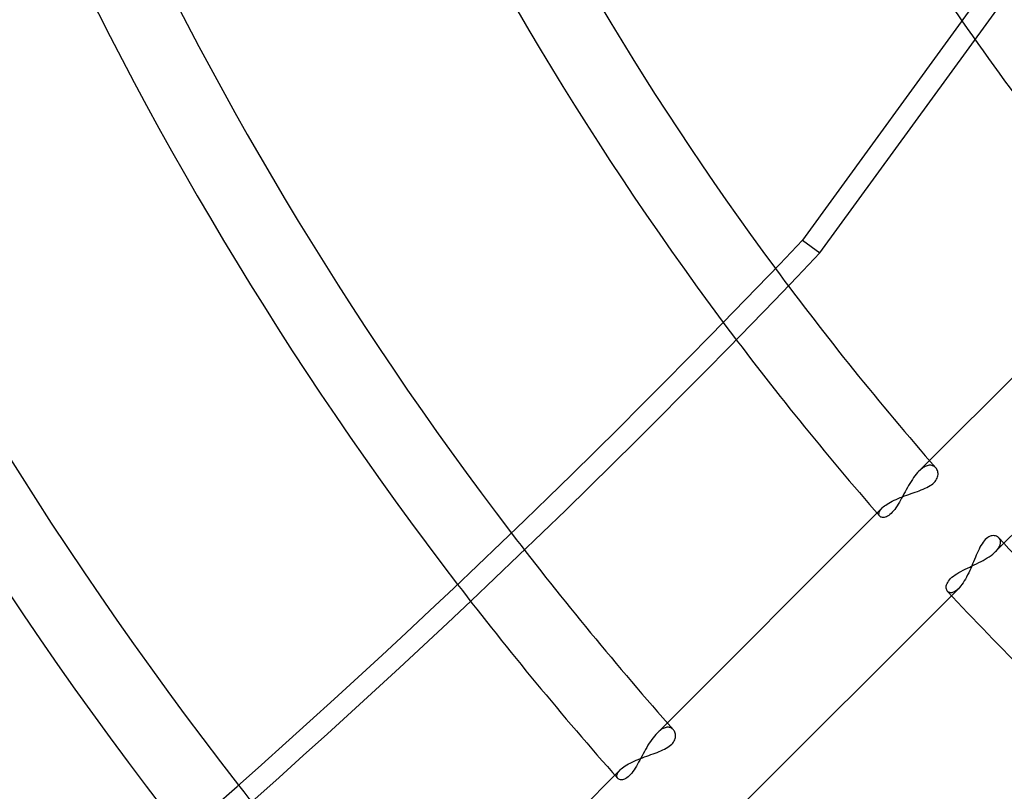
# Model space of a CAD drawing. Units: millimetres. Extents: x -270 to 270, y -270 to 270.
# Drawn here: x -90 to -63, y -65 to -44 of the extents above; entities that cross this region are included whole.
import ezdxf

# ---------------------------------------------------------------- set-up
doc = ezdxf.new("R2010")
doc.units = ezdxf.units.MM
doc.layers.add('MAIN-1', color=7, linetype='Continuous')
doc.layers.add('MAIN-2', color=7, linetype='Continuous')

msp = doc.modelspace()

# ---------------------------------------------------------------- linework, layer by layer
at = {"layer": 'MAIN-1'}
for p, q in [((-46.269, -19.919), (-68.424, -50.412)), ((-67.948, -50.758), (-45.996, -20.543)), ((-68.424, -50.412), (-67.948, -50.758))]:
    msp.add_line(p, q, dxfattribs=at)
for radius, start, end in [(202.5, 89.99998, 270.00002), (201.5, 89.99998, 270.00002), (213, 179.99998, 0), (77.981, 192.4857, 214.73824), (86.04, 192.00362, 216.50404), (88.055, 191.86743, 216.72256), (98.13, 191.11353, 217.53519), (96.115, 191.27292, 217.40599), (108.206, 190.26526, 217.97906), (106.191, 190.44105, 217.91472)]:
    msp.add_arc((0, 0), radius, start, end, dxfattribs=at)
for centre in [(-183.83, 75.374), (-183.354, 75.029)]:
    msp.add_ellipse(centre, major_axis=(-123.176, -169.538), ratio=0.809017, start_param=0.86064, end_param=1.408172, dxfattribs=at)
at = {"layer": 'MAIN-2'}
for p, q in [((-65.251, -56.702), (-59.118, -50.569)), ((-57.05, -52.775), (-63.165, -58.891)), ((-65.052, -56.562), (-65.079, -56.574)), ((-65.025, -56.553), (-65.052, -56.562)), ((-64.999, -56.546), (-65.025, -56.553)), ((-64.974, -56.542), (-64.999, -56.546)), ((-64.949, -56.541), (-64.974, -56.542)), ((-64.926, -56.542), (-64.949, -56.541)), ((-64.903, -56.546), (-64.926, -56.542)), ((-64.882, -56.552), (-64.903, -56.546)), ((-64.861, -56.56), (-64.882, -56.552)), ((-64.842, -56.57), (-64.861, -56.56)), ((-65.362, -56.83), (-65.397, -56.878)), ((-65.325, -56.784), (-65.362, -56.83)), ((-65.288, -56.741), (-65.325, -56.784)), ((-65.251, -56.702), (-65.288, -56.741)), ((-65.222, -56.675), (-65.251, -56.702)), ((-65.193, -56.649), (-65.222, -56.675)), ((-65.164, -56.626), (-65.193, -56.649)), ((-65.136, -56.606), (-65.164, -56.626)), ((-65.107, -56.589), (-65.136, -56.606)), ((-65.079, -56.574), (-65.107, -56.589)), ((-64.825, -56.582), (-64.842, -56.57)), ((-64.808, -56.596), (-64.825, -56.582)), ((-64.793, -56.611), (-64.808, -56.596)), ((-64.777, -56.633), (-64.793, -56.611)), ((-64.762, -56.656), (-64.777, -56.633)), ((-64.751, -56.681), (-64.762, -56.656)), ((-64.742, -56.708), (-64.751, -56.681)), ((-64.744, -56.858), (-64.737, -56.827)), ((-64.736, -56.737), (-64.742, -56.708)), ((-64.737, -56.827), (-64.733, -56.796)), ((-64.733, -56.766), (-64.736, -56.737)), ((-64.733, -56.796), (-64.733, -56.766)), ((-65.534, -57.092), (-65.567, -57.149)), ((-65.501, -57.036), (-65.534, -57.092)), ((-65.467, -56.981), (-65.501, -57.036)), ((-65.432, -56.929), (-65.467, -56.981)), ((-65.397, -56.878), (-65.432, -56.929)), ((-64.991, -57.122), (-64.947, -57.096)), ((-64.947, -57.096), (-64.908, -57.07)), ((-64.908, -57.07), (-64.872, -57.042)), ((-64.872, -57.042), (-64.84, -57.013)), ((-64.84, -57.013), (-64.812, -56.983)), ((-64.812, -56.983), (-64.789, -56.952)), ((-64.789, -56.952), (-64.77, -56.921)), ((-64.77, -56.921), (-64.755, -56.889)), ((-64.755, -56.889), (-64.744, -56.858)), ((-65.662, -57.322), (-65.693, -57.379)), ((-65.631, -57.264), (-65.662, -57.322)), ((-65.645, -57.377), (-65.586, -57.356)), ((-65.599, -57.206), (-65.631, -57.264)), ((-65.567, -57.149), (-65.599, -57.206)), ((-65.586, -57.356), (-65.527, -57.335)), ((-65.527, -57.335), (-65.468, -57.314)), ((-65.468, -57.314), (-65.41, -57.294)), ((-65.41, -57.294), (-65.352, -57.273)), ((-65.352, -57.273), (-65.296, -57.253)), ((-65.296, -57.253), (-65.242, -57.233)), ((-65.242, -57.233), (-65.188, -57.212)), ((-65.188, -57.212), (-65.136, -57.191)), ((-65.136, -57.191), (-65.085, -57.169)), ((-65.085, -57.169), (-65.037, -57.146)), ((-65.037, -57.146), (-64.991, -57.122)), ((-66.192, -57.65), (-66.155, -57.623)), ((-66.155, -57.623), (-66.116, -57.597)), ((-66.116, -57.597), (-66.073, -57.57)), ((-66.073, -57.57), (-66.027, -57.544)), ((-66.027, -57.544), (-65.978, -57.519)), ((-65.978, -57.519), (-65.927, -57.494)), ((-65.927, -57.494), (-65.873, -57.469)), ((-65.873, -57.469), (-65.818, -57.445)), ((-65.817, -57.599), (-65.849, -57.65)), ((-65.818, -57.445), (-65.762, -57.422)), ((-65.786, -57.546), (-65.817, -57.599)), ((-65.755, -57.492), (-65.786, -57.546)), ((-65.762, -57.422), (-65.704, -57.399)), ((-65.724, -57.436), (-65.755, -57.492)), ((-65.693, -57.379), (-65.724, -57.436)), ((-65.704, -57.399), (-65.645, -57.377)), ((-72.382, -63.833), (-66.253, -57.704)), ((-66.341, -57.863), (-66.339, -57.843)), ((-66.34, -57.881), (-66.341, -57.863)), ((-66.336, -57.898), (-66.34, -57.881)), ((-66.339, -57.843), (-66.333, -57.822)), ((-66.329, -57.914), (-66.336, -57.898)), ((-66.333, -57.822), (-66.324, -57.8)), ((-66.324, -57.8), (-66.311, -57.777)), ((-66.311, -57.777), (-66.295, -57.753)), ((-66.295, -57.753), (-66.276, -57.729)), ((-66.276, -57.729), (-66.253, -57.704)), ((-66.253, -57.704), (-66.224, -57.677)), ((-66.224, -57.677), (-66.192, -57.65)), ((-66.075, -57.908), (-66.107, -57.927)), ((-66.043, -57.883), (-66.075, -57.908)), ((-66.01, -57.854), (-66.043, -57.883)), ((-65.977, -57.821), (-66.01, -57.854)), ((-65.945, -57.784), (-65.977, -57.821)), ((-65.913, -57.742), (-65.945, -57.784)), ((-65.881, -57.698), (-65.913, -57.742)), ((-65.849, -57.65), (-65.881, -57.698)), ((-66.319, -57.927), (-66.329, -57.914)), ((-66.305, -57.94), (-66.319, -57.927)), ((-66.288, -57.95), (-66.305, -57.94)), ((-66.269, -57.958), (-66.288, -57.95)), ((-66.247, -57.962), (-66.269, -57.958)), ((-66.222, -57.963), (-66.247, -57.962)), ((-66.196, -57.96), (-66.222, -57.963)), ((-66.168, -57.953), (-66.196, -57.96)), ((-66.138, -57.943), (-66.168, -57.953)), ((-66.107, -57.927), (-66.138, -57.943)), ((-63.535, -58.677), (-63.563, -58.724)), ((-63.506, -58.635), (-63.535, -58.677)), ((-63.476, -58.597), (-63.506, -58.635)), ((-63.446, -58.563), (-63.476, -58.597)), ((-63.414, -58.533), (-63.446, -58.563)), ((-63.381, -58.508), (-63.414, -58.533)), ((-63.349, -58.489), (-63.381, -58.508)), ((-63.317, -58.474), (-63.349, -58.489)), ((-63.285, -58.464), (-63.317, -58.474)), ((-63.254, -58.459), (-63.285, -58.464)), ((-63.224, -58.457), (-63.254, -58.459)), ((-63.194, -58.459), (-63.224, -58.457)), ((-63.167, -58.464), (-63.194, -58.459)), ((-63.141, -58.473), (-63.167, -58.464)), ((-63.117, -58.486), (-63.141, -58.473)), ((-63.095, -58.5), (-63.117, -58.486)), ((-63.076, -58.518), (-63.095, -58.5)), ((-63.065, -58.531), (-63.076, -58.518)), ((-63.055, -58.546), (-63.065, -58.531)), ((-63.047, -58.561), (-63.055, -58.546)), ((-63.052, -58.732), (-63.044, -58.711)), ((-63.041, -58.577), (-63.047, -58.561)), ((-63.044, -58.711), (-63.038, -58.69)), ((-63.036, -58.594), (-63.041, -58.577)), ((-63.038, -58.69), (-63.033, -58.669)), ((-63.032, -58.612), (-63.036, -58.594)), ((-63.033, -58.669), (-63.031, -58.649)), ((-63.031, -58.63), (-63.032, -58.612)), ((-63.031, -58.649), (-63.031, -58.63)), ((-63.667, -58.933), (-63.691, -58.99)), ((-63.642, -58.878), (-63.667, -58.933)), ((-63.616, -58.824), (-63.642, -58.878)), ((-63.59, -58.773), (-63.616, -58.824)), ((-63.563, -58.724), (-63.59, -58.773)), ((-63.29, -58.996), (-63.244, -58.961)), ((-63.244, -58.961), (-63.203, -58.926)), ((-63.203, -58.926), (-63.165, -58.891)), ((-63.165, -58.891), (-63.143, -58.868)), ((-63.143, -58.868), (-63.123, -58.845)), ((-63.123, -58.845), (-63.105, -58.822)), ((-63.105, -58.822), (-63.088, -58.799)), ((-63.088, -58.799), (-63.074, -58.776)), ((-63.074, -58.776), (-63.062, -58.754)), ((-63.062, -58.754), (-63.052, -58.732)), ((-63.79, -59.227), (-63.816, -59.289)), ((-63.765, -59.167), (-63.79, -59.227)), ((-63.74, -59.106), (-63.765, -59.167)), ((-63.745, -59.254), (-63.683, -59.224)), ((-63.715, -59.047), (-63.74, -59.106)), ((-63.691, -58.99), (-63.715, -59.047)), ((-63.683, -59.224), (-63.622, -59.193)), ((-63.622, -59.193), (-63.561, -59.162)), ((-63.561, -59.162), (-63.503, -59.13)), ((-63.503, -59.13), (-63.446, -59.098)), ((-63.446, -59.098), (-63.391, -59.065)), ((-63.391, -59.065), (-63.339, -59.031)), ((-63.339, -59.031), (-63.29, -58.996)), ((-64.266, -59.526), (-64.217, -59.494)), ((-64.217, -59.494), (-64.164, -59.463)), ((-64.164, -59.463), (-64.109, -59.432)), ((-64.109, -59.432), (-64.051, -59.402)), ((-64.051, -59.402), (-63.992, -59.372)), ((-63.992, -59.372), (-63.931, -59.343)), ((-63.931, -59.343), (-63.87, -59.314)), ((-63.898, -59.47), (-63.927, -59.529)), ((-63.87, -59.41), (-63.898, -59.47)), ((-63.87, -59.314), (-63.808, -59.284)), ((-63.843, -59.35), (-63.87, -59.41)), ((-63.816, -59.289), (-63.843, -59.35)), ((-63.808, -59.284), (-63.745, -59.254)), ((-64.499, -59.796), (-64.487, -59.763)), ((-64.487, -59.763), (-64.47, -59.73)), ((-64.47, -59.73), (-64.448, -59.695)), ((-64.448, -59.695), (-64.422, -59.661)), ((-64.422, -59.661), (-64.389, -59.626)), ((-64.389, -59.626), (-64.353, -59.592)), ((-64.353, -59.592), (-64.311, -59.559)), ((-64.311, -59.559), (-64.266, -59.526)), ((-64.048, -59.741), (-64.08, -59.787)), ((-64.017, -59.692), (-64.048, -59.741)), ((-63.986, -59.64), (-64.017, -59.692)), ((-63.956, -59.585), (-63.986, -59.64)), ((-63.927, -59.529), (-63.956, -59.585)), ((-64.176, -59.902), (-70.291, -66.017)), ((-64.51, -59.858), (-64.507, -59.828)), ((-64.509, -59.887), (-64.51, -59.858)), ((-64.505, -59.913), (-64.509, -59.887)), ((-64.507, -59.828), (-64.499, -59.796)), ((-64.497, -59.937), (-64.505, -59.913)), ((-64.486, -59.958), (-64.497, -59.937)), ((-64.472, -59.976), (-64.486, -59.958)), ((-64.46, -59.988), (-64.472, -59.976)), ((-64.446, -59.997), (-64.46, -59.988)), ((-64.431, -60.005), (-64.446, -59.997)), ((-64.415, -60.01), (-64.431, -60.005)), ((-64.397, -60.013), (-64.415, -60.01)), ((-64.379, -60.014), (-64.397, -60.013)), ((-64.359, -60.012), (-64.379, -60.014)), ((-64.338, -60.007), (-64.359, -60.012)), ((-64.317, -60), (-64.338, -60.007)), ((-64.295, -59.991), (-64.317, -60)), ((-64.272, -59.979), (-64.295, -59.991)), ((-64.249, -59.963), (-64.272, -59.979)), ((-64.225, -59.946), (-64.249, -59.963)), ((-64.201, -59.925), (-64.225, -59.946)), ((-64.176, -59.902), (-64.201, -59.925)), ((-64.144, -59.868), (-64.176, -59.902)), ((-64.112, -59.829), (-64.144, -59.868)), ((-64.08, -59.787), (-64.112, -59.829)), ((-72.354, -63.806), (-72.382, -63.833)), ((-72.326, -63.782), (-72.354, -63.806)), ((-72.298, -63.76), (-72.326, -63.782)), ((-72.27, -63.74), (-72.298, -63.76)), ((-72.242, -63.723), (-72.27, -63.74)), ((-72.215, -63.709), (-72.242, -63.723)), ((-72.189, -63.697), (-72.215, -63.709)), ((-72.163, -63.688), (-72.189, -63.697)), ((-72.138, -63.681), (-72.163, -63.688)), ((-72.113, -63.678), (-72.138, -63.681)), ((-72.09, -63.676), (-72.113, -63.678)), ((-72.067, -63.677), (-72.09, -63.676)), ((-72.045, -63.68), (-72.067, -63.677)), ((-72.024, -63.686), (-72.045, -63.68)), ((-72.004, -63.693), (-72.024, -63.686)), ((-71.986, -63.703), (-72.004, -63.693)), ((-71.968, -63.715), (-71.986, -63.703)), ((-71.952, -63.728), (-71.968, -63.715)), ((-71.938, -63.743), (-71.952, -63.728)), ((-71.922, -63.763), (-71.938, -63.743)), ((-71.908, -63.786), (-71.922, -63.763)), ((-71.896, -63.811), (-71.908, -63.786)), ((-72.563, -64.06), (-72.597, -64.113)), ((-72.528, -64.009), (-72.563, -64.06)), ((-72.492, -63.96), (-72.528, -64.009)), ((-72.456, -63.915), (-72.492, -63.96)), ((-72.419, -63.872), (-72.456, -63.915)), ((-72.382, -63.833), (-72.419, -63.872)), ((-71.934, -64.078), (-71.915, -64.047)), ((-71.915, -64.047), (-71.901, -64.015)), ((-71.901, -64.015), (-71.89, -63.984)), ((-71.888, -63.837), (-71.896, -63.811)), ((-71.89, -63.984), (-71.883, -63.954)), ((-71.882, -63.865), (-71.888, -63.837)), ((-71.883, -63.954), (-71.879, -63.923)), ((-71.879, -63.894), (-71.882, -63.865)), ((-71.879, -63.923), (-71.879, -63.894)), ((-72.729, -64.34), (-72.761, -64.398)), ((-72.697, -64.282), (-72.729, -64.34)), ((-72.664, -64.224), (-72.697, -64.282)), ((-72.631, -64.168), (-72.664, -64.224)), ((-72.597, -64.113), (-72.631, -64.168)), ((-72.381, -64.36), (-72.328, -64.339)), ((-72.328, -64.339), (-72.277, -64.317)), ((-72.277, -64.317), (-72.227, -64.295)), ((-72.227, -64.295), (-72.179, -64.272)), ((-72.179, -64.272), (-72.134, -64.247)), ((-72.134, -64.247), (-72.091, -64.222)), ((-72.091, -64.222), (-72.052, -64.195)), ((-72.052, -64.195), (-72.016, -64.167)), ((-72.016, -64.167), (-71.985, -64.139)), ((-71.985, -64.139), (-71.958, -64.109)), ((-71.958, -64.109), (-71.934, -64.078)), ((-73.06, -64.624), (-73.007, -64.6)), ((-73.007, -64.6), (-72.952, -64.576)), ((-72.952, -64.576), (-72.896, -64.552)), ((-72.896, -64.552), (-72.838, -64.529)), ((-72.853, -64.573), (-72.884, -64.629)), ((-72.823, -64.515), (-72.853, -64.573)), ((-72.838, -64.529), (-72.78, -64.507)), ((-72.792, -64.457), (-72.823, -64.515)), ((-72.761, -64.398), (-72.792, -64.457)), ((-72.78, -64.507), (-72.722, -64.485)), ((-72.722, -64.485), (-72.663, -64.463)), ((-72.663, -64.463), (-72.605, -64.442)), ((-72.605, -64.442), (-72.548, -64.422)), ((-72.548, -64.422), (-72.491, -64.401)), ((-72.491, -64.401), (-72.435, -64.381)), ((-72.435, -64.381), (-72.381, -64.36)), ((-79.512, -70.963), (-73.386, -64.837)), ((-73.43, -64.888), (-73.41, -64.863)), ((-73.41, -64.863), (-73.386, -64.837)), ((-73.386, -64.837), (-73.357, -64.81)), ((-73.357, -64.81), (-73.324, -64.782)), ((-73.324, -64.782), (-73.288, -64.755)), ((-73.288, -64.755), (-73.248, -64.728)), ((-73.248, -64.728), (-73.205, -64.702)), ((-73.205, -64.702), (-73.159, -64.675)), ((-73.159, -64.675), (-73.111, -64.65)), ((-73.111, -64.65), (-73.06, -64.624)), ((-73.009, -64.838), (-73.041, -64.884)), ((-72.977, -64.789), (-73.009, -64.838)), ((-72.946, -64.738), (-72.977, -64.789)), ((-72.915, -64.684), (-72.946, -64.738)), ((-72.884, -64.629), (-72.915, -64.684)), ((-73.477, -65.003), (-73.475, -64.982)), ((-73.476, -65.022), (-73.477, -65.003)), ((-73.471, -65.04), (-73.476, -65.022)), ((-73.475, -64.982), (-73.469, -64.96)), ((-73.464, -65.056), (-73.471, -65.04)), ((-73.469, -64.96), (-73.46, -64.937)), ((-73.454, -65.07), (-73.464, -65.056)), ((-73.46, -64.937), (-73.447, -64.913)), ((-73.439, -65.084), (-73.454, -65.07)), ((-73.447, -64.913), (-73.43, -64.888)), ((-73.422, -65.094), (-73.439, -65.084)), ((-73.402, -65.102), (-73.422, -65.094)), ((-73.379, -65.106), (-73.402, -65.102)), ((-73.354, -65.107), (-73.379, -65.106)), ((-73.327, -65.105), (-73.354, -65.107)), ((-73.298, -65.098), (-73.327, -65.105)), ((-73.268, -65.087), (-73.298, -65.098)), ((-73.237, -65.072), (-73.268, -65.087)), ((-73.205, -65.052), (-73.237, -65.072)), ((-73.172, -65.027), (-73.205, -65.052)), ((-73.139, -64.998), (-73.172, -65.027)), ((-73.106, -64.964), (-73.139, -64.998)), ((-73.073, -64.926), (-73.106, -64.964)), ((-73.041, -64.884), (-73.073, -64.926))]:
    msp.add_line(p, q, dxfattribs=at)
for radius, start, end in [(212, 180.00002, 0), (77.981, 214.73824, 220.63042), (86.04, 216.50404, 221.14448), (88.055, 216.72256, 221.136), (96.115, 217.40599, 221.54355), (86.04, 222.85321, 227.14679), (98.13, 217.53519, 221.53678), (88.055, 222.93119, 227.06881), (106.191, 217.91472, 221.86784)]:
    msp.add_arc((0, 0), radius, start, end, dxfattribs=at)

doc.saveas('drawing.dxf')
